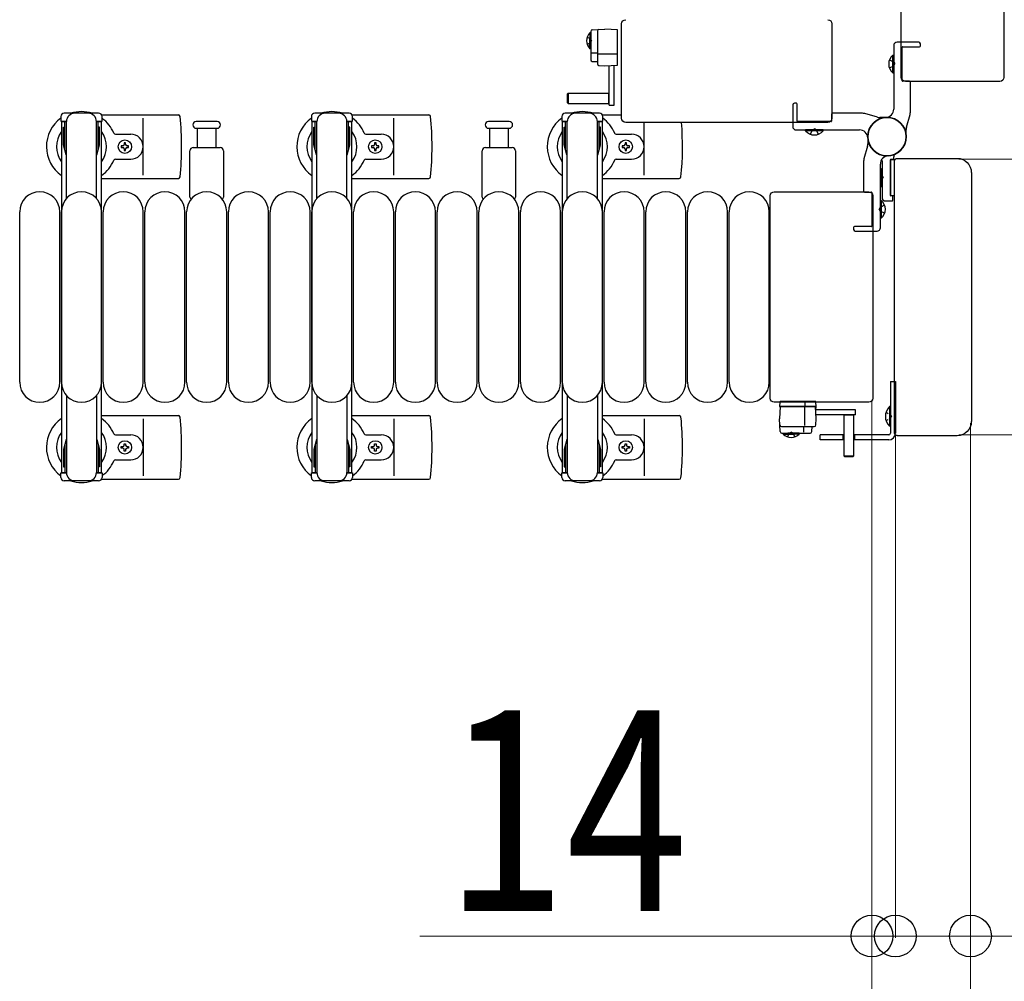
# Model space of a CAD drawing. Units: millimetres. Extents: x 0 to 33640, y 0 to 23760.
# Drawn here: x 28493 to 29082, y 13293 to 13869 of the extents above; entities that cross this region are included whole.
import ezdxf

# ---------------------------------------------------------------- set-up
doc = ezdxf.new("R2010")
doc.units = ezdxf.units.MM
doc.linetypes.add('YHIDDEN_1', pattern=[4, 3, -1])
for name, color, linetype, lineweight in [('YKK_13', 4, 'Continuous', 30), ('YKK_A1', 4, 'Continuous', 30), ('YKK_D', 6, 'Continuous', 13)]:
    doc.layers.add(name, color=color, linetype=linetype, lineweight=lineweight)
doc.styles.add('text-b', font='extslim2.shx', dxfattribs={"width": 0.8, "bigfont": 'extfont2.shx'})

msp = doc.modelspace()

# ---------------------------------------------------------------- linework, layer by layer
at = {"layer": 'YKK_13'}
for p, q in [((29020.59, 13834.36), (29020.59, 13955.37)), ((29082.09, 13955.37), (29082.09, 13834.36)), ((28853.09, 13809.86), (28853.09, 13866.37)), ((28853.09, 13866.37), (28853.09, 13866.37)), ((28979.09, 13866.37), (28979.09, 13809.86)), ((28979.09, 13866.37), (28979.09, 13866.37)), ((28834.09, 13861.01, 0), (28834.09, 13854.26, 0)), ((28834.6, 13861.01, 0), (28834.09, 13861.01, 0)), ((28834.6, 13861.87, 0), (28834.6, 13844.92, 0)), ((28834.6, 13861.01, 0), (28834.6, 13854.26, 0)), ((28835.55, 13862.86, 0), (28843.1, 13863.26, 0)), ((28838.6, 13862.08, 0), (28838.6, 13842.45, 0)), ((28850.6, 13862.87, 0), (28843.1, 13863.26, 0)), ((28850.6, 13841.65, 0), (28850.6, 13862.87, 0)), ((28834.09, 13851.51, 0), (28834.09, 13858.26, 0)), ((28834.6, 13851.51, 0), (28834.6, 13858.26, 0)), ((28834.6, 13851.51, 0), (28834.09, 13851.51, 0)), ((28838.6, 13848.93, 0), (28835.13, 13848.93, 0)), ((28850.6, 13848.26, 0), (28839.12, 13848.26, 0)), ((29015.58, 13837.06), (29015.58, 13847.66)), ((29015.58, 13847.66), (29016.09, 13847.66)), ((29016.09, 13837.06), (29016.09, 13847.66)), ((28835.55, 13843.92, 0), (28838.6, 13843.76, 0)), ((28839.55, 13841.45, 0), (28843.1, 13841.26, 0)), ((28843.1, 13841.26, 0), (28850.6, 13841.65, 0)), ((28848.6, 13817.66, 0), (28848.6, 13841.58, 0)), ((28845.6, 13817.66, 0), (28845.6, 13841.42, 0)), ((29015.58, 13837.06), (29016.09, 13837.06)), ((29020.59, 13834.36), (29020.59, 13834.36)), ((29079.59, 13831.86), (29023.09, 13831.86)), ((29023.09, 13831.86), (29023.09, 13831.86)), ((29079.59, 13831.86), (29079.59, 13831.86)), ((29082.09, 13834.36), (29082.09, 13834.36)), ((28821.1, 13824.76, 0), (28820.6, 13824.26, 0)), ((28820.6, 13824.26, 0), (28820.6, 13819.26, 0)), ((28845.6, 13824.76, 0), (28821.1, 13824.76, 0)), ((28821.1, 13824.76, 0), (28821.1, 13818.76, 0)), ((28845.45, 13818.76, 0), (28845.45, 13824.76, 0)), ((28820.6, 13819.26, 0), (28821.1, 13818.76, 0)), ((28821.1, 13818.76, 0), (28845.6, 13818.76, 0)), ((28539.89, 13812.86), (28519.29, 13812.86)), ((28689.89, 13812.86), (28669.29, 13812.86)), ((28839.89, 13812.86), (28819.29, 13812.86)), ((28845.6, 13817.66, 0), (28848.6, 13817.66, 0)), ((28517.29, 13810.86), (28517.29, 13808.06)), ((28517.29, 13808.06), (28520.59, 13808.06)), ((28519.59, 13791.06), (28519.59, 13808.06)), ((28520.59, 13761.8), (28520.59, 13807.86)), ((28538.59, 13808.06), (28541.89, 13808.06)), ((28538.59, 13761.8), (28538.59, 13807.86)), ((28539.59, 13791.06), (28539.59, 13808.06)), ((28541.62, 13811.86), (28587.69, 13811.86)), ((28541.89, 13808.06), (28541.89, 13810.86)), ((28566.59, 13775.86), (28566.59, 13809.86)), ((28604.59, 13807.86), (28598.34, 13807.86)), ((28610.84, 13807.86), (28604.59, 13807.86)), ((28667.29, 13810.86), (28667.29, 13808.06)), ((28667.29, 13808.06), (28670.59, 13808.06)), ((28669.59, 13791.06), (28669.59, 13808.06)), ((28670.59, 13761.8), (28670.59, 13807.86)), ((28688.59, 13808.06), (28691.89, 13808.06)), ((28688.59, 13761.8), (28688.59, 13807.86)), ((28689.59, 13791.06), (28689.59, 13808.06)), ((28691.62, 13811.86), (28737.69, 13811.86)), ((28691.89, 13808.06), (28691.89, 13810.86)), ((28716.59, 13775.86), (28716.59, 13809.86)), ((28779.59, 13807.86), (28773.34, 13807.86)), ((28785.84, 13807.86), (28779.59, 13807.86)), ((28817.29, 13810.86), (28817.29, 13808.06)), ((28817.29, 13808.06), (28820.59, 13808.06)), ((28819.59, 13791.06), (28819.59, 13808.06)), ((28820.59, 13761.8), (28820.59, 13807.86)), ((28838.59, 13808.06), (28841.89, 13808.06)), ((28838.59, 13761.8), (28838.59, 13807.86)), ((28839.59, 13791.06), (28839.59, 13808.06)), ((28841.62, 13811.86), (28853.09, 13811.86)), ((28841.89, 13808.06), (28841.89, 13810.86)), ((28853.09, 13809.86), (28853.09, 13809.86)), ((28976.59, 13807.36), (28855.59, 13807.36)), ((28855.59, 13807.36), (28855.59, 13807.36)), ((28866.59, 13775.86), (28866.59, 13807.36)), ((28976.59, 13807.36), (28976.59, 13807.36)), ((28979.09, 13809.86), (28979.09, 13809.86)), ((28518.79, 13804.56), (28519.59, 13804.56)), ((28518.79, 13794.05), (28518.79, 13804.56)), ((28540.39, 13804.56), (28539.59, 13804.56)), ((28540.39, 13794.05), (28540.39, 13804.56)), ((28549.88, 13800.36), (28559.09, 13800.36)), ((28598.34, 13803.86), (28610.84, 13803.86)), ((28599.09, 13792.36), (28599.09, 13803.86)), ((28610.09, 13803.86), (28610.09, 13792.36)), ((28668.79, 13804.56), (28669.59, 13804.56)), ((28668.79, 13794.05), (28668.79, 13804.56)), ((28690.39, 13804.56), (28689.59, 13804.56)), ((28690.39, 13794.05), (28690.39, 13804.56)), ((28699.88, 13800.36), (28709.09, 13800.36)), ((28773.34, 13803.86), (28785.84, 13803.86)), ((28774.09, 13792.36), (28774.09, 13803.86)), ((28785.09, 13803.86), (28785.09, 13792.36)), ((28818.79, 13804.56), (28819.59, 13804.56)), ((28818.79, 13794.05), (28818.79, 13804.56)), ((28840.39, 13804.56), (28839.59, 13804.56)), ((28840.39, 13794.05), (28840.39, 13804.56)), ((28849.88, 13800.36), (28859.09, 13800.36)), ((28963.29, 13802.35), (28963.29, 13802.86)), ((28973.89, 13802.86), (28963.29, 13802.86)), ((28973.89, 13802.35), (28963.29, 13802.35)), ((28973.89, 13802.35), (28973.89, 13802.86)), ((28556.03, 13795.06), (28555.15, 13795.06)), ((28555.15, 13795.06), (28555.15, 13794.18)), ((28556.03, 13794.18), (28556.03, 13795.06)), ((28706.03, 13795.06), (28705.15, 13795.06)), ((28705.15, 13795.06), (28705.15, 13794.18)), ((28706.03, 13794.18), (28706.03, 13795.06)), ((28856.03, 13795.06), (28855.15, 13795.06)), ((28855.15, 13795.06), (28855.15, 13794.18)), ((28856.03, 13794.18), (28856.03, 13795.06)), ((28520.39, 13788.06), (28518.79, 13794.05)), ((28538.79, 13788.06), (28540.39, 13794.05)), ((28553.39, 13793.3), (28553.39, 13792.42)), ((28554.27, 13793.3), (28553.39, 13793.3)), ((28553.39, 13792.42), (28554.27, 13792.42)), ((28555.15, 13791.54), (28555.15, 13790.66)), ((28555.15, 13790.66), (28556.03, 13790.66)), ((28556.03, 13790.66), (28556.03, 13791.54)), ((28557.79, 13793.3), (28556.91, 13793.3)), ((28556.91, 13792.42), (28557.79, 13792.42)), ((28557.79, 13792.42), (28557.79, 13793.3)), ((28594.59, 13762.54), (28594.59, 13790.36)), ((28596.59, 13792.36), (28612.59, 13792.36)), ((28614.59, 13790.36), (28614.59, 13762.54)), ((28670.39, 13788.06), (28668.79, 13794.05)), ((28688.79, 13788.06), (28690.39, 13794.05)), ((28703.39, 13793.3), (28703.39, 13792.42)), ((28704.27, 13793.3), (28703.39, 13793.3)), ((28703.39, 13792.42), (28704.27, 13792.42)), ((28705.15, 13791.54), (28705.15, 13790.66)), ((28705.15, 13790.66), (28706.03, 13790.66)), ((28706.03, 13790.66), (28706.03, 13791.54)), ((28707.79, 13793.3), (28706.91, 13793.3)), ((28706.91, 13792.42), (28707.79, 13792.42)), ((28707.79, 13792.42), (28707.79, 13793.3)), ((28769.59, 13762.54), (28769.59, 13790.36)), ((28771.59, 13792.36), (28787.59, 13792.36)), ((28789.59, 13790.36), (28789.59, 13762.54)), ((28820.39, 13788.06), (28818.79, 13794.05)), ((28838.79, 13788.06), (28840.39, 13794.05)), ((28853.39, 13793.3), (28853.39, 13792.42)), ((28854.27, 13793.3), (28853.39, 13793.3)), ((28853.39, 13792.42), (28854.27, 13792.42)), ((28855.15, 13791.54), (28855.15, 13790.66)), ((28855.15, 13790.66), (28856.03, 13790.66)), ((28856.03, 13790.66), (28856.03, 13791.54)), ((28857.79, 13793.3), (28856.91, 13793.3)), ((28856.91, 13792.42), (28857.79, 13792.42)), ((28857.79, 13792.42), (28857.79, 13793.3)), ((28520.39, 13788.06), (28520.59, 13788.06)), ((28538.79, 13788.06), (28538.59, 13788.06)), ((28549.88, 13785.36), (28559.09, 13785.36)), ((28670.39, 13788.06), (28670.59, 13788.06)), ((28688.79, 13788.06), (28688.59, 13788.06)), ((28699.88, 13785.36), (28709.09, 13785.36)), ((28820.39, 13788.06), (28820.59, 13788.06)), ((28838.79, 13788.06), (28838.59, 13788.06)), ((28849.88, 13785.36), (28859.09, 13785.36)), ((29009.09, 13784.43), (29009.09, 13762.36)), ((29014.09, 13763.66), (29014.09, 13785.06)), ((29014.09, 13785.06), (29014.09, 13763.66)), ((29016.76, 13785.06), (29014.09, 13785.06)), ((29014.39, 13785.36), (29015.79, 13785.36)), ((29016.09, 13785.66), (29016.09, 13786.77)), ((29016.59, 13621.36), (29016.59, 13784.37)), ((29016.59, 13784.37), (29016.59, 13784.37)), ((29018.09, 13785.86), (29054.1, 13785.86)), ((29018.09, 13785.86), (29018.09, 13785.86)), ((29054.1, 13785.86), (29054.1, 13785.86)), ((29008.58, 13779.66), (29009.09, 13779.66)), ((29008.58, 13779.66), (29008.58, 13769.06)), ((29009.09, 13779.66), (29009.09, 13769.06)), ((29062.59, 13777.38), (29062.59, 13628.35)), ((29062.59, 13777.38), (29062.59, 13777.38)), ((28541.59, 13773.86), (28587.69, 13773.86)), ((28691.59, 13773.86), (28737.69, 13773.86)), ((28841.59, 13773.86), (28887.69, 13773.86)), ((28944.59, 13765.86), (29001.09, 13765.86)), ((28944.59, 13765.86), (28944.59, 13765.86)), ((29001.09, 13765.86), (29001.09, 13765.86)), ((29008.58, 13769.06), (29009.09, 13769.06)), ((28942.09, 13642.36), (28942.09, 13763.37)), ((28942.09, 13763.37), (28942.09, 13763.37)), ((29003.59, 13763.37), (29003.59, 13642.36)), ((29003.59, 13763.37), (29003.59, 13763.37)), ((29008.6, 13760.66), (29008.09, 13760.66)), ((29008.09, 13760.66), (29008.09, 13750.06)), ((29008.6, 13760.66), (29008.6, 13750.06)), ((29011.09, 13760.36), (29015.09, 13760.36)), ((29014.09, 13763.66), (29016.59, 13763.66)), ((29015.29, 13763.36), (29014.39, 13763.36)), ((29015.59, 13760.86), (29015.59, 13763.06)), ((28492.59, 13651.86), (28492.59, 13753.86)), ((28516.59, 13651.86), (28516.59, 13753.86)), ((28517.59, 13651.86), (28517.59, 13753.86)), ((28541.59, 13651.86), (28541.59, 13753.86)), ((28542.59, 13651.86), (28542.59, 13753.86)), ((28566.59, 13651.86), (28566.59, 13753.86)), ((28567.59, 13651.86), (28567.59, 13753.86)), ((28591.59, 13651.86), (28591.59, 13753.86)), ((28592.59, 13651.86), (28592.59, 13753.86)), ((28616.59, 13651.86), (28616.59, 13753.86)), ((28617.59, 13651.86), (28617.59, 13753.86)), ((28641.59, 13651.86), (28641.59, 13753.86)), ((28642.59, 13651.86), (28642.59, 13753.86)), ((28666.59, 13651.86), (28666.59, 13753.86)), ((28667.59, 13651.86), (28667.59, 13753.86)), ((28691.59, 13651.86), (28691.59, 13753.86)), ((28692.59, 13651.86), (28692.59, 13753.86)), ((28716.59, 13651.86), (28716.59, 13753.86)), ((28717.59, 13651.86), (28717.59, 13753.86)), ((28741.59, 13651.86), (28741.59, 13753.86)), ((28742.59, 13651.86), (28742.59, 13753.86)), ((28766.59, 13651.86), (28766.59, 13753.86)), ((28767.59, 13651.86), (28767.59, 13753.86)), ((28791.59, 13651.86), (28791.59, 13753.86)), ((28792.59, 13651.86), (28792.59, 13753.86)), ((28816.59, 13651.86), (28816.59, 13753.86)), ((28817.59, 13651.86), (28817.59, 13753.86)), ((28841.59, 13651.86), (28841.59, 13753.86)), ((28842.59, 13651.86), (28842.59, 13753.86)), ((28866.59, 13651.86), (28866.59, 13753.86)), ((28867.59, 13651.86), (28867.59, 13753.86)), ((28891.59, 13651.86), (28891.59, 13753.86)), ((28892.59, 13651.86), (28892.59, 13753.86)), ((28916.59, 13651.86), (28916.59, 13753.86)), ((28917.59, 13651.86), (28917.59, 13753.86)), ((28941.59, 13651.86), (28941.59, 13753.86)), ((29008.6, 13750.06), (29008.09, 13750.06)), ((29014.09, 13652.36), (29017.09, 13652.36)), ((29014.09, 13652.36), (29014.09, 13621.36)), ((29017.09, 13652.36), (29017.09, 13621.36)), ((28520.59, 13643.93), (28520.59, 13597.86)), ((28538.59, 13643.93), (28538.59, 13597.86)), ((28670.59, 13643.93), (28670.59, 13597.86)), ((28688.59, 13643.93), (28688.59, 13597.86)), ((28820.59, 13643.93), (28820.59, 13597.86)), ((28838.59, 13643.93), (28838.59, 13597.86)), ((28942.09, 13642.36), (28942.09, 13642.36)), ((29003.59, 13642.36), (29003.59, 13642.36)), ((29001.09, 13639.86), (28944.59, 13639.86)), ((28944.59, 13639.86), (28944.59, 13639.86)), ((28947.85, 13639.9, 0), (28947.69, 13637.37, 0)), ((28948.08, 13637.37, 0), (28947.69, 13629.87, 0)), ((28947.69, 13637.37, 0), (28948.69, 13637.37, 0)), ((28969.3, 13637.37, 0), (28948.08, 13637.37, 0)), ((28948.85, 13640.37, 0), (28948.35, 13640.37, 0)), ((28948.69, 13637.37, 0), (28969.69, 13637.37, 0)), ((28962.59, 13640.37, 0), (28948.85, 13640.37, 0)), ((28962.83, 13640.37, 0), (28962.59, 13640.37, 0)), ((28962.69, 13637.37, 0), (28962.69, 13625.89, 0)), ((28962.8, 13639.9, 0), (28962.89, 13637.37, 0)), ((28968.79, 13640.37, 0), (28962.83, 13640.37, 0)), ((28969.04, 13640.37, 0), (28968.79, 13640.37, 0)), ((28969.69, 13629.87, 0), (28969.3, 13637.37, 0)), ((28969.66, 13636.87, 0), (28969.32, 13636.87, 0)), ((28969.35, 13636.37, 0), (28969.63, 13636.37, 0)), ((28993.29, 13635.37, 0), (28969.38, 13635.37, 0)), ((28969.69, 13637.37, 0), (28969.54, 13639.9, 0)), ((28969.63, 13636.37, 0), (28969.66, 13636.87, 0)), ((28969.66, 13636.87, 0), (28969.69, 13637.37, 0)), ((28993.29, 13632.37, 0), (28993.29, 13635.37, 0)), ((29001.09, 13639.86), (29001.09, 13639.86)), ((29013.58, 13637.26), (29013.58, 13625.46)), ((29014.09, 13637.26), (29013.58, 13637.26)), ((29014.09, 13637.26), (29014.09, 13625.46)), ((28541.59, 13631.86), (28587.69, 13631.86)), ((28566.59, 13629.86), (28566.59, 13595.86)), ((28691.59, 13631.86), (28737.69, 13631.86)), ((28716.59, 13629.86), (28716.59, 13595.86)), ((28841.59, 13631.86), (28887.69, 13631.86)), ((28866.59, 13629.86), (28866.59, 13595.86)), ((28948.09, 13622.32, 0), (28947.69, 13629.87, 0)), ((28969.51, 13626.32, 0), (28969.69, 13629.87, 0)), ((28993.29, 13632.37, 0), (28969.53, 13632.37, 0)), ((28986.19, 13632.37, 0), (28986.19, 13607.87, 0)), ((28992.19, 13632.22, 0), (28986.19, 13632.22, 0)), ((28992.19, 13607.87, 0), (28992.19, 13632.37, 0)), ((28948.88, 13625.37, 0), (28968.51, 13625.37, 0)), ((28962.02, 13625.37, 0), (28962.02, 13621.91, 0)), ((28967.03, 13622.32, 0), (28967.19, 13625.37, 0)), ((29014.09, 13625.46), (29013.58, 13625.46)), ((29062.59, 13628.35), (29062.59, 13628.35)), ((28520.39, 13617.66), (28518.79, 13611.68)), ((28520.39, 13617.66), (28520.59, 13617.66)), ((28538.79, 13617.66), (28538.59, 13617.66)), ((28538.79, 13617.66), (28540.39, 13611.68)), ((28549.88, 13620.36), (28559.09, 13620.36)), ((28670.39, 13617.66), (28668.79, 13611.68)), ((28670.39, 13617.66), (28670.59, 13617.66)), ((28688.79, 13617.66), (28688.59, 13617.66)), ((28688.79, 13617.66), (28690.39, 13611.68)), ((28699.88, 13620.36), (28709.09, 13620.36)), ((28820.39, 13617.66), (28818.79, 13611.68)), ((28820.39, 13617.66), (28820.59, 13617.66)), ((28838.79, 13617.66), (28838.59, 13617.66)), ((28838.79, 13617.66), (28840.39, 13611.68)), ((28849.88, 13620.36), (28859.09, 13620.36)), ((28949.09, 13621.37, 0), (28966.03, 13621.37, 0)), ((28949.94, 13621.37, 0), (28956.69, 13621.37, 0)), ((28949.94, 13621.37, 0), (28949.94, 13620.86, 0)), ((28949.94, 13620.86, 0), (28956.69, 13620.86, 0)), ((28959.44, 13621.37, 0), (28952.69, 13621.37, 0)), ((28959.44, 13620.86, 0), (28952.69, 13620.86, 0)), ((28959.44, 13621.37, 0), (28959.44, 13620.86, 0)), ((28986.19, 13620.36), (28972.09, 13620.36)), ((28972.09, 13617.36), (28972.09, 13620.36)), ((28986.19, 13617.36), (28972.09, 13617.36)), ((28985.59, 13620.36), (28985.59, 13617.36)), ((29013.09, 13620.36), (28992.19, 13620.36)), ((29013.09, 13617.36), (28992.19, 13617.36)), ((28992.59, 13620.36), (28992.59, 13617.36)), ((29016.59, 13621.36), (29016.59, 13621.36)), ((29054.1, 13619.86), (29018.09, 13619.86)), ((29018.09, 13619.86), (29018.09, 13619.86)), ((29054.1, 13619.86), (29054.1, 13619.86)), ((28518.79, 13611.68), (28518.79, 13601.16)), ((28519.59, 13614.66), (28519.59, 13597.66)), ((28539.59, 13614.66), (28539.59, 13597.66)), ((28540.39, 13611.68), (28540.39, 13601.16)), ((28553.39, 13612.42), (28553.39, 13613.3)), ((28553.39, 13613.3), (28554.27, 13613.3)), ((28554.27, 13612.42), (28553.39, 13612.42)), ((28555.15, 13614.18), (28555.15, 13615.06)), ((28555.15, 13615.06), (28556.03, 13615.06)), ((28555.15, 13610.66), (28555.15, 13611.54)), ((28556.03, 13615.06), (28556.03, 13614.18)), ((28556.03, 13611.54), (28556.03, 13610.66)), ((28556.91, 13613.3), (28557.79, 13613.3)), ((28557.79, 13612.42), (28556.91, 13612.42)), ((28557.79, 13613.3), (28557.79, 13612.42)), ((28668.79, 13611.68), (28668.79, 13601.16)), ((28669.59, 13614.66), (28669.59, 13597.66)), ((28689.59, 13614.66), (28689.59, 13597.66)), ((28690.39, 13611.68), (28690.39, 13601.16)), ((28703.39, 13612.42), (28703.39, 13613.3)), ((28703.39, 13613.3), (28704.27, 13613.3)), ((28704.27, 13612.42), (28703.39, 13612.42)), ((28705.15, 13614.18), (28705.15, 13615.06)), ((28705.15, 13615.06), (28706.03, 13615.06)), ((28705.15, 13610.66), (28705.15, 13611.54)), ((28706.03, 13615.06), (28706.03, 13614.18)), ((28706.03, 13611.54), (28706.03, 13610.66)), ((28706.91, 13613.3), (28707.79, 13613.3)), ((28707.79, 13612.42), (28706.91, 13612.42)), ((28707.79, 13613.3), (28707.79, 13612.42)), ((28818.79, 13611.68), (28818.79, 13601.16)), ((28819.59, 13614.66), (28819.59, 13597.66)), ((28839.59, 13614.66), (28839.59, 13597.66)), ((28840.39, 13611.68), (28840.39, 13601.16)), ((28853.39, 13612.42), (28853.39, 13613.3)), ((28853.39, 13613.3), (28854.27, 13613.3)), ((28854.27, 13612.42), (28853.39, 13612.42)), ((28855.15, 13614.18), (28855.15, 13615.06)), ((28855.15, 13615.06), (28856.03, 13615.06)), ((28855.15, 13610.66), (28855.15, 13611.54)), ((28856.03, 13615.06), (28856.03, 13614.18)), ((28856.03, 13611.54), (28856.03, 13610.66)), ((28856.91, 13613.3), (28857.79, 13613.3)), ((28857.79, 13612.42), (28856.91, 13612.42)), ((28857.79, 13613.3), (28857.79, 13612.42)), ((28556.03, 13610.66), (28555.15, 13610.66)), ((28706.03, 13610.66), (28705.15, 13610.66)), ((28856.03, 13610.66), (28855.15, 13610.66)), ((28986.19, 13607.87, 0), (28986.69, 13607.37, 0)), ((28986.19, 13607.87, 0), (28992.19, 13607.87, 0)), ((28986.69, 13607.37, 0), (28991.69, 13607.37, 0)), ((28991.69, 13607.37, 0), (28992.19, 13607.87, 0)), ((28518.79, 13601.16), (28519.59, 13601.16)), ((28540.39, 13601.16), (28539.59, 13601.16)), ((28549.88, 13605.36), (28559.09, 13605.36)), ((28668.79, 13601.16), (28669.59, 13601.16)), ((28690.39, 13601.16), (28689.59, 13601.16)), ((28699.88, 13605.36), (28709.09, 13605.36)), ((28818.79, 13601.16), (28819.59, 13601.16)), ((28840.39, 13601.16), (28839.59, 13601.16)), ((28849.88, 13605.36), (28859.09, 13605.36)), ((28517.29, 13594.86), (28517.29, 13597.66)), ((28517.29, 13597.66), (28520.59, 13597.66)), ((28538.59, 13597.66), (28541.89, 13597.66)), ((28541.62, 13593.86), (28587.69, 13593.86)), ((28541.89, 13597.66), (28541.89, 13594.86)), ((28667.29, 13594.86), (28667.29, 13597.66)), ((28667.29, 13597.66), (28670.59, 13597.66)), ((28688.59, 13597.66), (28691.89, 13597.66)), ((28691.62, 13593.86), (28737.69, 13593.86)), ((28691.89, 13597.66), (28691.89, 13594.86)), ((28817.29, 13594.86), (28817.29, 13597.66)), ((28817.29, 13597.66), (28820.59, 13597.66)), ((28838.59, 13597.66), (28841.89, 13597.66)), ((28841.62, 13593.86), (28887.69, 13593.86)), ((28841.89, 13597.66), (28841.89, 13594.86)), ((28539.89, 13592.86), (28519.29, 13592.86)), ((28689.89, 13592.86), (28669.29, 13592.86)), ((28839.89, 13592.86), (28819.29, 13592.86))]:
    msp.add_line(p, q, dxfattribs=at)
at = {"layer": 'YKK_13', "linetype": 'YHIDDEN_1', "ltscale": 0.5}
for p, q in [((28832.46, 13858.41, 0), (28834.52, 13857.41, 0)), ((28832.46, 13854.11, 0), (28834.52, 13855.12, 0)), ((28834.52, 13857.41, 0), (28835.12, 13856.26, 0)), ((28834.52, 13855.12, 0), (28835.12, 13856.26, 0)), ((29011.48, 13633.86), (29014.26, 13632.51)), ((29011.48, 13628.86), (29014.26, 13630.22)), ((29014.26, 13632.51), (29014.87, 13631.36)), ((29014.26, 13630.22), (29014.87, 13631.36)), ((28952.54, 13619.23, 0), (28953.55, 13621.29, 0)), ((28953.55, 13621.29, 0), (28954.69, 13621.9, 0)), ((28955.84, 13621.29, 0), (28954.69, 13621.9, 0)), ((28956.84, 13619.23, 0), (28955.84, 13621.29, 0))]:
    msp.add_line(p, q, dxfattribs=at)
at = {"layer": 'YKK_13', "linetype": 'ByBlock'}
for p, q in [((29016.09, 13853.36), (29016.09, 13815.33)), ((29031.09, 13855.36), (29018.09, 13855.36)), ((29032.09, 13853.16), (29032.09, 13854.36)), ((29021.09, 13832.36), (29021.09, 13852.36)), ((29021.39, 13852.66), (29031.59, 13852.66)), ((29025.59, 13832.06), (29021.39, 13832.06)), ((29026.09, 13813.54), (29026.09, 13831.56)), ((28955.59, 13817.86), (28955.59, 13804.86)), ((28957.79, 13818.86), (28956.59, 13818.86)), ((28958.29, 13808.16), (28958.29, 13818.36)), ((28978.89, 13812.36), (28978.89, 13808.16)), ((28997.41, 13812.86), (28979.39, 13812.86)), ((29006.43, 13810.55), (28998.75, 13812.68)), ((29023.77, 13804.52), (29025.91, 13812.21)), ((28978.59, 13807.86), (28958.59, 13807.86)), ((29012.09, 13810.36), (29007.77, 13810.36)), ((28957.59, 13802.86), (28995.62, 13802.86)), ((29023.59, 13798.86), (29023.59, 13803.18)), ((29000.59, 13798.86), (29000.59, 13794.54)), ((29000.41, 13793.21), (28998.27, 13785.52)), ((28998.09, 13784.18), (28998.09, 13766.16)), ((29008.09, 13744.36), (29008.09, 13782.39)), ((28998.59, 13765.66), (29002.79, 13765.66)), ((29003.09, 13765.36), (29003.09, 13745.36)), ((28992.09, 13744.56), (28992.09, 13743.36)), ((29002.79, 13745.06), (28992.59, 13745.06)), ((28993.09, 13742.36), (29006.09, 13742.36))]:
    msp.add_line(p, q, dxfattribs=at)
at = {"layer": 'YKK_13', "linetype": 'YHIDDEN_1'}
for p, q in [((29013.52, 13844.76), (29016.09, 13843.51)), ((29016.09, 13843.51), (29016.7, 13842.36)), ((29016.09, 13841.22), (29016.7, 13842.36)), ((29013.52, 13839.96), (29016.09, 13841.22)), ((28966.19, 13800.3), (28967.44, 13802.87)), ((28967.44, 13802.87), (28968.59, 13803.48)), ((28969.73, 13802.87), (28968.59, 13803.48)), ((28970.99, 13800.3), (28969.73, 13802.87)), ((29008.09, 13776), (29009.09, 13775.51)), ((29008.09, 13772.73), (29009.09, 13773.22)), ((29009.09, 13775.51), (29009.7, 13774.36)), ((29009.09, 13773.22), (29009.7, 13774.36)), ((29008.08, 13756.51), (29007.48, 13755.36)), ((29008.08, 13754.22), (29007.48, 13755.36)), ((29010.66, 13757.76), (29008.08, 13756.51)), ((29010.66, 13752.96), (29008.08, 13754.22))]:
    msp.add_line(p, q, dxfattribs=at)
at = {"layer": 'YKK_13', "linetype": 'ByBlock'}
msp.add_circle((29012.09, 13798.86), 11.5, dxfattribs=at)
msp.add_circle((29012.09, 13798.86), 11.5, dxfattribs=at)
msp.add_circle((29012.09, 13798.86), 11.5, dxfattribs=at)
at = {"layer": 'YKK_13'}
for centre in [(28555.59, 13792.86), (28705.59, 13792.86), (28855.59, 13792.86), (28555.59, 13612.86), (28705.59, 13612.86), (28855.59, 13612.86)]:
    msp.add_circle(centre, 4, dxfattribs=at)
for centre, radius, start, end in [((28838.76, 13856.26, 0), 6.66, 134.51496, 225.48504), ((28835.6, 13861.87, 0), 1, 93, 180), ((28839.6, 13862.08, 0), 1, 93, 180), ((29019.97, 13842.36), 6.88, 129.65098, 230.34902), ((28835.6, 13844.92, 0), 1, 180, 267), ((28839.6, 13842.45, 0), 1, 180, 267), ((28519.29, 13810.86), 2, 90, 180), ((28525.59, 13807.86), 5, 90, 180), ((28529.59, 13792.86), 21, 72.24721, 107.75279), ((28533.59, 13807.86), 5, 0, 90), ((28539.89, 13810.86), 2, 0, 90), ((28669.29, 13810.86), 2, 90, 180), ((28675.59, 13807.86), 5, 90, 180), ((28679.59, 13792.86), 21, 72.24721, 107.75279), ((28683.59, 13807.86), 5, 0, 90), ((28689.89, 13810.86), 2, 0, 90), ((28819.29, 13810.86), 2, 90, 180), ((28825.59, 13807.86), 5, 90, 180), ((28829.59, 13792.86), 21, 72.24721, 107.75279), ((28833.59, 13807.86), 5, 0, 90), ((28839.89, 13810.86), 2, 0, 90), ((28529.59, 13792.86), 21, 125.85347, 235.1501), ((28529.59, 13792.86), 21, 22.72842, 54.14653), ((28587.69, 13810.86), 1, 5.73917, 90), ((28408.59, 13792.86), 181, 354.26083, 5.73917), ((28598.34, 13805.86), 2, 90, 180), ((28610.84, 13805.86), 2, 0, 90), ((28679.59, 13792.86), 21, 125.85347, 235.1501), ((28679.59, 13792.86), 21, 22.72842, 54.14653), ((28737.69, 13810.86), 1, 5.73917, 90), ((28558.59, 13792.86), 181, 354.26083, 5.73917), ((28773.34, 13805.86), 2, 90, 180), ((28785.84, 13805.86), 2, 0, 90), ((28829.59, 13792.86), 21, 125.85347, 235.1501), ((28829.59, 13792.86), 21, 22.72842, 54.14653), ((28708.59, 13792.86), 181, 354.26083, 4.59492), ((29012.09, 13798.86), 11.5, 90, 180), ((29012.09, 13798.86), 11.5, 116.3878, 180), ((29012.09, 13798.86), 11.5, 0, 90), ((29012.09, 13798.86), 11.5, 0, 90), ((28529.59, 13792.86), 15, 143.1301, 216.8699), ((28529.59, 13792.86), 15, 323.1301, 36.8699), ((28549.88, 13801.36), 1, 202.72842, 270), ((28559.09, 13792.86), 7.5, 270, 90), ((28598.34, 13805.86), 2, 180, 270), ((28610.84, 13805.86), 2, 270, 0), ((28679.59, 13792.86), 15, 143.1301, 216.8699), ((28679.59, 13792.86), 15, 323.1301, 36.8699), ((28699.88, 13801.36), 1, 202.72842, 270), ((28709.09, 13792.86), 7.5, 270, 90), ((28773.34, 13805.86), 2, 180, 270), ((28785.84, 13805.86), 2, 270, 0), ((28829.59, 13792.86), 15, 143.1301, 216.8699), ((28829.59, 13792.86), 15, 323.1301, 36.8699), ((28849.88, 13801.36), 1, 202.72842, 270), ((28859.09, 13792.86), 7.5, 270, 90), ((28968.59, 13806.75), 6.88, 219.65098, 320.34902), ((29012.09, 13798.86), 11.5, 180, 270), ((29012.09, 13798.86), 11.5, 270, 0), ((29012.09, 13798.86), 11.5, 270, 0), ((29012.09, 13798.86), 11.5, 296.3878, 0), ((28554.27, 13794.18), 0.88, 270, 0), ((28554.27, 13791.54), 0.88, 0, 90), ((28556.91, 13794.18), 0.88, 180, 270), ((28556.91, 13791.54), 0.88, 90, 180), ((28596.59, 13790.36), 2, 90, 180), ((28612.59, 13790.36), 2, 0, 90), ((28704.27, 13794.18), 0.88, 270, 0), ((28704.27, 13791.54), 0.88, 0, 90), ((28706.91, 13794.18), 0.88, 180, 270), ((28706.91, 13791.54), 0.88, 90, 180), ((28771.59, 13790.36), 2, 90, 180), ((28787.59, 13790.36), 2, 0, 90), ((28854.27, 13794.18), 0.88, 270, 0), ((28854.27, 13791.54), 0.88, 0, 90), ((28856.91, 13794.18), 0.88, 180, 270), ((28856.91, 13791.54), 0.88, 90, 180), ((29012.09, 13798.86), 11.5, 206.3878, 270), ((29018.09, 13786.77), 2, 116.3878, 180), ((28529.59, 13792.86), 21, 304.8499, 337.27158), ((28549.88, 13784.36), 1, 90, 157.27158), ((28679.59, 13792.86), 21, 304.8499, 337.27158), ((28699.88, 13784.36), 1, 90, 157.27158), ((28829.59, 13792.86), 21, 304.8499, 337.27158), ((28849.88, 13784.36), 1, 90, 157.27158), ((29004.09, 13784.43), 5, 0, 9.89653), ((29014.39, 13785.06), 0.3, 90, 180), ((29015.79, 13785.66), 0.3, 270, 0), ((28587.69, 13774.86), 1, 270, 354.26083), ((28737.69, 13774.86), 1, 270, 354.26083), ((28887.69, 13774.86), 1, 270, 354.26083), ((28504.59, 13753.86), 12, 0, 180), ((28529.59, 13753.86), 12, 0, 180), ((28554.59, 13753.86), 12, 0, 180), ((28579.59, 13753.86), 12, 0, 180), ((28604.59, 13753.86), 12, 0, 180), ((28629.59, 13753.86), 12, 0, 180), ((28654.59, 13753.86), 12, 0, 180), ((28679.59, 13753.86), 12, 0, 180), ((28704.59, 13753.86), 12, 0, 180), ((28729.59, 13753.86), 12, 0, 180), ((28754.59, 13753.86), 12, 0, 180), ((28779.59, 13753.86), 12, 0, 180), ((28804.59, 13753.86), 12, 0, 180), ((28829.59, 13753.86), 12, 0, 180), ((28854.59, 13753.86), 12, 0, 180), ((28879.59, 13753.86), 12, 0, 180), ((28904.59, 13753.86), 12, 0, 180), ((28929.59, 13753.86), 12, 0, 180), ((28595.59, 13762.54), 1, 180, 258.06047), ((28613.59, 13762.54), 1, 281.93946, 0), ((28770.59, 13762.54), 1, 180, 258.06047), ((28788.59, 13762.54), 1, 281.93946, 0), ((29004.21, 13755.36), 6.88, 309.65098, 50.34902), ((29011.09, 13762.36), 2, 180, 270), ((29014.39, 13763.66), 0.3, 180, 270), ((29015.09, 13760.86), 0.5, 270, 0), ((29015.29, 13763.06), 0.3, 0, 90), ((28504.59, 13651.86), 12, 180, 0), ((28529.59, 13651.86), 12, 180, 0), ((28554.59, 13651.86), 12, 180, 0), ((28579.59, 13651.86), 12, 180, 0), ((28604.59, 13651.86), 12, 180, 0), ((28629.59, 13651.86), 12, 180, 0), ((28654.59, 13651.86), 12, 180, 0), ((28679.59, 13651.86), 12, 180, 0), ((28704.59, 13651.86), 12, 180, 0), ((28729.59, 13651.86), 12, 180, 0), ((28754.59, 13651.86), 12, 180, 0), ((28779.59, 13651.86), 12, 180, 0), ((28804.59, 13651.86), 12, 180, 0), ((28829.59, 13651.86), 12, 180, 0), ((28854.59, 13651.86), 12, 180, 0), ((28879.59, 13651.86), 12, 180, 0), ((28904.59, 13651.86), 12, 180, 0), ((28929.59, 13651.86), 12, 180, 0), ((28948.35, 13639.87, 0), 0.5, 90, 176.5), ((28969.04, 13639.87, 0), 0.5, 3.5, 90), ((29019.32, 13631.36), 8.23, 134.2189, 225.7811), ((28529.59, 13612.86), 21, 124.8499, 234.14653), ((28529.59, 13612.86), 21, 22.72842, 55.1501), ((28587.69, 13630.86), 1, 5.73917, 90), ((28408.59, 13612.86), 181, 354.26083, 5.73917), ((28679.59, 13612.86), 21, 124.8499, 234.14653), ((28679.59, 13612.86), 21, 22.72842, 55.1501), ((28737.69, 13630.86), 1, 5.73917, 90), ((28558.59, 13612.86), 181, 354.26083, 5.73917), ((28829.59, 13612.86), 21, 124.8499, 234.14653), ((28829.59, 13612.86), 21, 22.72842, 55.1501), ((28887.69, 13630.86), 1, 5.73917, 90), ((28708.59, 13612.86), 181, 354.26083, 5.73917), ((28948.88, 13626.37, 0), 1, 183, 270), ((28968.51, 13626.37, 0), 1, 270, 357), ((28529.59, 13612.86), 15, 143.1301, 216.8699), ((28529.59, 13612.86), 15, 323.1301, 36.8699), ((28549.88, 13621.36), 1, 202.72842, 270), ((28559.09, 13612.86), 7.5, 270, 90), ((28679.59, 13612.86), 15, 143.1301, 216.8699), ((28679.59, 13612.86), 15, 323.1301, 36.8699), ((28699.88, 13621.36), 1, 202.72842, 270), ((28709.09, 13612.86), 7.5, 270, 90), ((28829.59, 13612.86), 15, 143.1301, 216.8699), ((28829.59, 13612.86), 15, 323.1301, 36.8699), ((28849.88, 13621.36), 1, 202.72842, 270), ((28859.09, 13612.86), 7.5, 270, 90), ((28949.09, 13622.37, 0), 1, 183, 270), ((28954.69, 13625.53, 0), 6.66, 224.51496, 315.48504), ((28966.03, 13622.37, 0), 1, 270, 357), ((29013.09, 13621.36), 1, 270, 0), ((29013.09, 13621.36), 4, 270, 0), ((28554.27, 13614.18), 0.88, 270, 0), ((28554.27, 13611.54), 0.88, 0, 90), ((28556.91, 13614.18), 0.88, 180, 270), ((28556.91, 13611.54), 0.88, 90, 180), ((28704.27, 13614.18), 0.88, 270, 0), ((28704.27, 13611.54), 0.88, 0, 90), ((28706.91, 13614.18), 0.88, 180, 270), ((28706.91, 13611.54), 0.88, 90, 180), ((28854.27, 13614.18), 0.88, 270, 0), ((28854.27, 13611.54), 0.88, 0, 90), ((28856.91, 13614.18), 0.88, 180, 270), ((28856.91, 13611.54), 0.88, 90, 180), ((28529.59, 13612.86), 21, 305.85347, 337.27158), ((28549.88, 13604.36), 1, 90, 157.27158), ((28679.59, 13612.86), 21, 305.85347, 337.27158), ((28699.88, 13604.36), 1, 90, 157.27158), ((28829.59, 13612.86), 21, 305.85347, 337.27158), ((28849.88, 13604.36), 1, 90, 157.27158), ((28519.29, 13594.86), 2, 180, 270), ((28525.59, 13597.86), 5, 180, 270), ((28533.59, 13597.86), 5, 270, 0), ((28539.89, 13594.86), 2, 270, 0), ((28587.69, 13594.86), 1, 270, 354.26083), ((28669.29, 13594.86), 2, 180, 270), ((28675.59, 13597.86), 5, 180, 270), ((28683.59, 13597.86), 5, 270, 0), ((28689.89, 13594.86), 2, 270, 0), ((28737.69, 13594.86), 1, 270, 354.26083), ((28819.29, 13594.86), 2, 180, 270), ((28825.59, 13597.86), 5, 180, 270), ((28833.59, 13597.86), 5, 270, 0), ((28839.89, 13594.86), 2, 270, 0), ((28887.69, 13594.86), 1, 270, 354.26083), ((28529.59, 13612.86), 21, 252.24721, 287.75279), ((28679.59, 13612.86), 21, 252.24721, 287.75279), ((28829.59, 13612.86), 21, 252.24721, 287.75279)]:
    msp.add_arc(centre, radius, start, end, dxfattribs=at)
at = {"layer": 'YKK_13', "linetype": 'ByBlock'}
for centre, radius, start, end in [((29018.09, 13853.36), 2, 90, 180), ((29031.09, 13854.36), 1, 0, 90), ((29021.39, 13852.36), 0.3, 90, 180), ((29031.59, 13853.16), 0.5, 270, 0), ((29021.39, 13832.36), 0.3, 180, 270), ((29025.59, 13831.56), 0.5, 0, 90), ((28956.59, 13817.86), 1, 90, 180), ((28957.79, 13818.36), 0.5, 0, 90), ((28979.39, 13812.36), 0.5, 90, 180), ((28997.41, 13807.86), 5, 74.47589, 90), ((29011.09, 13815.33), 5, 273.4746, 0), ((29021.09, 13813.54), 5, 344.47589, 0), ((28958.59, 13808.16), 0.3, 180, 270), ((28978.59, 13808.16), 0.3, 270, 0), ((29012.09, 13798.86), 11.5, 90, 180), ((29012.09, 13798.86), 11.5, 93.4746, 180), ((29007.77, 13815.36), 5, 254.47589, 270), ((29012.09, 13798.86), 11.5, 0, 90), ((29012.09, 13798.86), 11.5, 0, 90), ((28957.59, 13804.86), 2, 180, 270), ((28995.62, 13797.86), 5, 3.4746, 90), ((29028.59, 13803.18), 5, 164.47589, 180), ((28995.59, 13794.54), 5, 344.47589, 0), ((29012.09, 13798.86), 11.5, 180, 270), ((29012.09, 13798.86), 11.5, 183.4746, 270), ((29012.09, 13798.86), 11.5, 270, 0), ((29012.09, 13798.86), 11.5, 270, 0), ((29012.09, 13798.86), 11.5, 273.4746, 0), ((29003.09, 13784.18), 5, 164.47589, 180), ((29013.09, 13782.39), 5, 93.4746, 180), ((28998.59, 13766.16), 0.5, 180, 270), ((29002.79, 13765.36), 0.3, 0, 90), ((28992.59, 13744.56), 0.5, 90, 180), ((28993.09, 13743.36), 1, 180, 270), ((29002.79, 13745.36), 0.3, 270, 0), ((29006.09, 13744.36), 2, 270, 0)]:
    msp.add_arc(centre, radius, start, end, dxfattribs=at)
at = {"layer": 'YKK_13', "linetype": 'YHIDDEN_1', "ltscale": 0.5}
for start, end in [(129.65098, 135.19054), (224.80946, 230.34902)]:
    msp.add_arc((29012.97, 13774.36), 6.88, start, end, dxfattribs=at)
at = {"layer": 'YKK_13', "extrusion": (0, 0, -1)}
for centre, major_axis, ratio, start_param, end_param in [((28855.59, 13866.36), (-1.77, 1.77), 0.997169, 5.499651, 7.06672), ((28976.59, 13866.36), (-1.77, -1.77), 0.997169, 2.358058, 3.925127), ((29023.09, 13834.37), (1.77, 1.77), 0.997169, 2.358058, 3.925127), ((29079.59, 13834.37), (-1.77, 1.77), 0.997169, 2.358058, 3.925127), ((28855.59, 13809.87), (-1.77, -1.77), 0.997169, 5.499651, 7.06672), ((28976.59, 13809.87), (-1.77, 1.77), 0.997169, 2.358058, 3.925127), ((29018.09, 13784.36), (-1.06, 1.06), 0.997762, 5.499651, 7.06672), ((29054.07, 13777.35), (6.03, 6.03), 0.996541, 5.499651, 7.06672), ((28944.59, 13763.36), (1.77, -1.77), 0.997169, 2.358058, 3.925127), ((29001.09, 13763.36), (-1.77, -1.77), 0.997169, 2.358058, 3.925127), ((28944.59, 13642.37), (-1.77, -1.77), 0.997169, 5.499651, 7.06672), ((29001.09, 13642.37), (1.77, -1.77), 0.997169, 5.499651, 7.06672), ((28962.52, 13639.87, 0), (0, -0.5), 0.57735, 3.141593, 4.651302), ((29054.07, 13628.38), (-6.03, 6.03), 0.996541, 2.358058, 3.925127), ((29018.09, 13621.37), (1.06, 1.06), 0.997762, 2.358058, 3.925127)]:
    msp.add_ellipse(centre, major_axis=major_axis, ratio=ratio, start_param=start_param, end_param=end_param, dxfattribs=at)
at = {"layer": 'YKK_A1'}
for p, q in [((28517.59, 13807.86), (28517.59, 13597.86)), ((28517.59, 13807.86), (28520.59, 13807.86)), ((28538.59, 13807.86), (28541.59, 13807.86)), ((28541.59, 13597.86), (28541.59, 13807.86)), ((28667.59, 13807.86), (28667.59, 13597.86)), ((28667.59, 13807.86), (28670.59, 13807.86)), ((28688.59, 13807.86), (28691.59, 13807.86)), ((28691.59, 13597.86), (28691.59, 13807.86)), ((28817.59, 13807.86), (28817.59, 13597.86)), ((28817.59, 13807.86), (28820.59, 13807.86)), ((28838.59, 13807.86), (28841.59, 13807.86)), ((28841.59, 13597.86), (28841.59, 13807.86)), ((28517.59, 13597.86), (28520.59, 13597.86)), ((28538.59, 13597.86), (28541.59, 13597.86)), ((28667.59, 13597.86), (28670.59, 13597.86)), ((28688.59, 13597.86), (28691.59, 13597.86)), ((28817.59, 13597.86), (28820.59, 13597.86)), ((28838.59, 13597.86), (28841.59, 13597.86))]:
    msp.add_line(p, q, dxfattribs=at)
at = {"layer": 'YKK_D'}
for p, q in [((29055.09, 13785.36), (29994.09, 13785.36)), ((29055.09, 13785.36), (29994.09, 13785.36)), ((29003.09, 13641.36), (29003.09, 12719.36)), ((29003.09, 13641.36), (29003.09, 12719.36)), ((29003.09, 13641.36), (29003.09, 13019.36)), ((29003.09, 13641.36), (29003.09, 13319.36)), ((29062.09, 13627.36), (29062.09, 12719.36)), ((29017.09, 13620.36), (29017.09, 13319.36)), ((29055.09, 13620.36), (29994.09, 13620.36)), ((29017.09, 13569.86, 0), (29017.09, 13319.36, 0)), ((29062.09, 13569.86, 0), (29062.09, 13319.36, 0)), ((29062.09, 13569.86, 0), (29062.09, 13019.36, 0)), ((29003.09, 13320.36), (28732.29, 13320.36)), ((29017.09, 13320.36), (29003.09, 13320.36)), ((29017.09, 13320.36, 0), (29062.09, 13320.36, 0)), ((29017.09, 13320.36), (29067.09, 13320.36)), ((29062.09, 13320.36, 0), (29332.89, 13320.36, 0))]:
    msp.add_line(p, q, dxfattribs=at)
at = {"layer": 'YKK_D', "linetype": 'ByBlock', "lineweight": -2}
for centre in [(29003.09, 13320.36), (29017.09, 13320.36, 0), (29017.09, 13320.36), (29062.09, 13320.36, 0)]:
    msp.add_circle(centre, 12.5, dxfattribs=at)

# ---------------------------------------------------------------- texts
at = {"layer": 'YKK_D', "style": 'text-b', "width": 0.8}
msp.add_text('14', height=120, dxfattribs=at).set_placement((28747.29, 13335.36))

doc.saveas('drawing.dxf')
